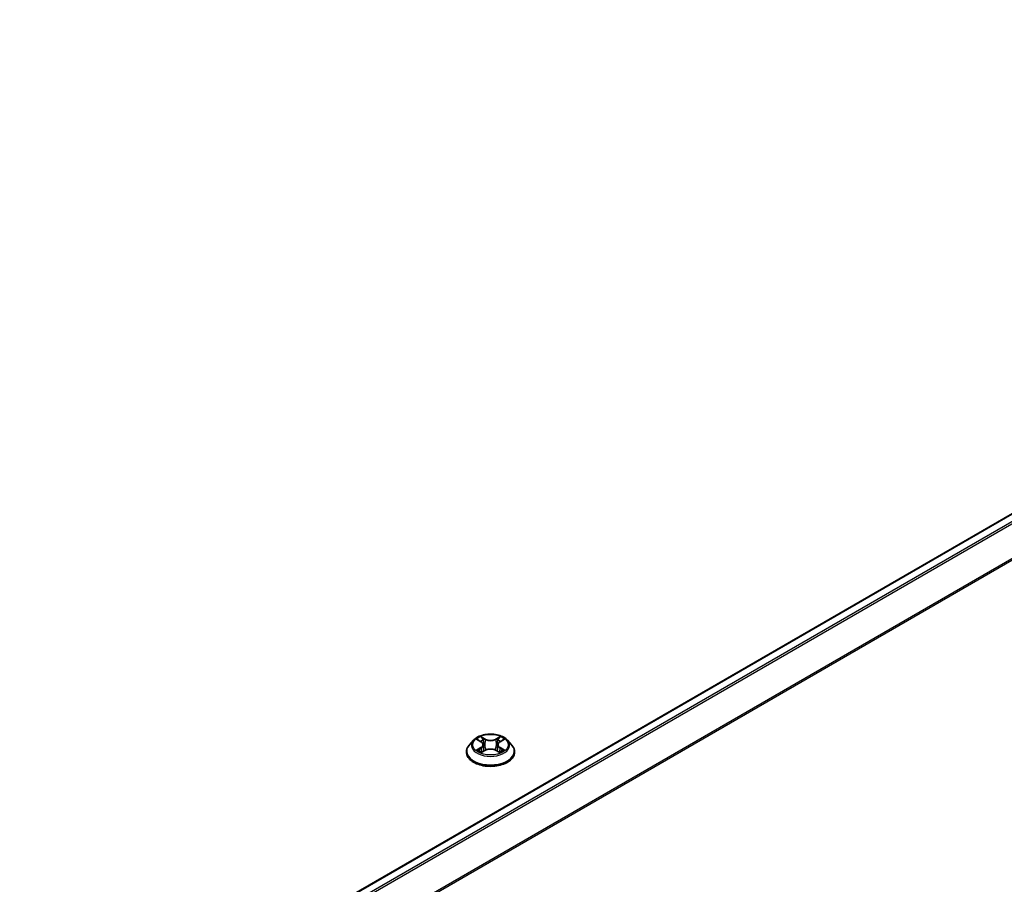
# Model space of a CAD drawing. Units: millimetres. Extents: x 0 to 9444, y 0 to 1826.
# Drawn here: x 389 to 435, y 375 to 415 of the extents above; entities that cross this region are included whole.
import ezdxf

# ---------------------------------------------------------------- set-up
doc = ezdxf.new("R2010")
doc.units = ezdxf.units.MM
doc.header["$LTSCALE"] = 2.5
doc.layers.add('Visible (ISO)', color=7, linetype='Continuous', lineweight=35)
doc.layers.add('Visible Narrow (ISO)', color=7, linetype='Continuous', lineweight=25)

msp = doc.modelspace()

# ---------------------------------------------------------------- linework, layer by layer
at = {"layer": 'Visible (ISO)'}
for p, q in [((474.9682, 414.7197), (352.6148, 344.0789)), ((410.244, 381.272), (410.0532, 381.0591)), ((410.4309, 381.2953), (410.5946, 381.1974)), ((410.6955, 381.063), (410.727, 380.7693)), ((411.3701, 381.063), (411.3385, 380.7693)), ((411.4709, 381.1974), (411.6347, 381.2953)), ((411.6346, 381.2954), (411.6347, 381.2954)), ((411.8215, 381.272), (412.0123, 381.0591)), ((409.9174, 380.7194), (409.9174, 380.7322)), ((410.6246, 380.7122), (410.7952, 380.8073)), ((411.2703, 380.8073), (411.4409, 380.7122)), ((412.1481, 380.7194), (412.1481, 380.7322))]:
    msp.add_line(p, q, dxfattribs=at)
for points, knots in [([(411.8215, 381.272), (411.7743, 381.3246), (411.7144, 381.3708), (411.573, 381.4503), (411.4906, 381.4831), (411.3138, 381.5309), (411.2194, 381.546), (411.0281, 381.5576), (410.9312, 381.5542), (410.7438, 381.5292), (410.6532, 381.5076), (410.4868, 381.4476), (410.411, 381.4091), (410.3081, 381.3354), (410.2735, 381.3049), (410.244, 381.272)], [4.4045574, 4.4045574, 4.4045574, 4.4045574, 4.7255704, 4.7255704, 5.059999, 5.059999, 5.3930764, 5.3930764, 5.7243898, 5.7243898, 6.0561258, 6.0561258, 6.3901037, 6.3901037, 6.5910169, 6.5910169, 6.5910169, 6.5910169]), ([(410.0532, 381.0591), (410.036, 381.04), (410.0203, 381.0201), (409.9918, 380.9793), (409.9791, 380.9582), (409.9571, 380.9151), (409.9478, 380.893), (409.9327, 380.848), (409.927, 380.8251), (409.9193, 380.7789), (409.9174, 380.7555), (409.9174, 380.7322)], [0.30783155, 0.30783155, 0.30783155, 0.30783155, 0.40334487, 0.40334487, 0.4988582, 0.4988582, 0.59437152, 0.59437152, 0.68988484, 0.68988484, 0.78539816, 0.78539816, 0.78539816, 0.78539816]), ([(410.4685, 381.2728), (410.4456, 381.2989), (410.4106, 381.3137), (410.3772, 381.321), (410.3768, 381.3211), (410.3765, 381.3212)], [0.001902216, 0.001902216, 0.001902216, 0.001902216, 0.032055974, 0.032055974, 0.032394303, 0.032394303, 0.032394303, 0.032394303]), ([(410.3765, 381.3212), (410.3768, 381.321), (410.3771, 381.3209), (410.3806, 381.3196), (410.3837, 381.3184), (410.3868, 381.3171)], [-0.0323943032, -0.0323943032, -0.0323943032, -0.0323943032, -0.0320559737, -0.0320559737, -0.0289727583, -0.0289727583, -0.0289727583, -0.0289727583]), ([(410.59, 381.4428), (410.5898, 381.4429), (410.5897, 381.4431), (410.5893, 381.4434), (410.5891, 381.4436), (410.5888, 381.4438)], [-0.00023059908, -0.00023059908, -0.00023059908, -0.00023059908, 0, 0, 0.00033832945, 0.00033832945, 0.00033832945, 0.00033832945]), ([(410.5888, 381.4438), (410.589, 381.4436), (410.5891, 381.4434), (410.5893, 381.443), (410.5894, 381.4428), (410.5895, 381.4427)], [-0.00033832945, -0.00033832945, -0.00033832945, -0.00033832945, 0, 0, 0.00024151791, 0.00024151791, 0.00024151791, 0.00024151791]), ([(410.6955, 381.063), (410.6943, 381.0734), (410.6919, 381.0838), (410.6847, 381.104), (410.6799, 381.1139), (410.6681, 381.1328), (410.6612, 381.142), (410.6452, 381.1594), (410.6363, 381.1676), (410.6167, 381.1833), (410.6061, 381.1906), (410.5946, 381.1974)], [3.98889417, 3.98889417, 3.98889417, 3.98889417, 4.13010248, 4.13010248, 4.27131078, 4.27131078, 4.41251908, 4.41251908, 4.55372738, 4.55372738, 4.69493569, 4.69493569, 4.69493569, 4.69493569]), ([(411.4709, 381.1974), (411.4595, 381.1906), (411.4488, 381.1833), (411.4292, 381.1676), (411.4203, 381.1594), (411.4044, 381.142), (411.3974, 381.1328), (411.3856, 381.1139), (411.3808, 381.104), (411.3736, 381.0838), (411.3712, 381.0734), (411.3701, 381.063)], [0.01745329, 0.01745329, 0.01745329, 0.01745329, 0.1586616, 0.1586616, 0.2998699, 0.2998699, 0.4410782, 0.4410782, 0.5822865, 0.5822865, 0.72349481, 0.72349481, 0.72349481, 0.72349481]), ([(411.4293, 381.3622), (411.4509, 381.392), (411.4632, 381.4227), (411.4764, 381.4434), (411.4765, 381.4436), (411.4767, 381.4438)], [0, 0, 0, 0, 0.032055974, 0.032055974, 0.032394303, 0.032394303, 0.032394303, 0.032394303]), ([(411.4767, 381.4438), (411.4765, 381.4436), (411.4762, 381.4434), (411.474, 381.4414), (411.472, 381.4396), (411.47, 381.4377)], [-0.0323943032, -0.0323943032, -0.0323943032, -0.0323943032, -0.0320559737, -0.0320559737, -0.0289727583, -0.0289727583, -0.0289727583, -0.0289727583]), ([(411.6891, 381.3212), (411.6887, 381.3211), (411.6883, 381.321), (411.6877, 381.3209), (411.6874, 381.3208), (411.6871, 381.3208)], [-0.00033832945, -0.00033832945, -0.00033832945, -0.00033832945, 0, 0, 0.00024151791, 0.00024151791, 0.00024151791, 0.00024151791]), ([(411.6873, 381.3205), (411.6876, 381.3206), (411.6878, 381.3207), (411.6884, 381.3209), (411.6887, 381.321), (411.6891, 381.3212)], [-0.00023059908, -0.00023059908, -0.00023059908, -0.00023059908, 0, 0, 0.00033832945, 0.00033832945, 0.00033832945, 0.00033832945]), ([(412.1481, 380.7322), (412.1481, 380.7555), (412.1462, 380.7789), (412.1385, 380.8251), (412.1328, 380.848), (412.1177, 380.893), (412.1084, 380.9151), (412.0864, 380.9582), (412.0737, 380.9793), (412.0453, 381.0201), (412.0295, 381.04), (412.0123, 381.0591)], [3.92699082, 3.92699082, 3.92699082, 3.92699082, 4.02250414, 4.02250414, 4.11801746, 4.11801746, 4.21353078, 4.21353078, 4.30904411, 4.30904411, 4.40455743, 4.40455743, 4.40455743, 4.40455743]), ([(409.9174, 380.7194), (409.9174, 380.6507), (409.9355, 380.5821), (410.0058, 380.4506), (410.0593, 380.3881), (410.1972, 380.2747), (410.2829, 380.2242), (410.4767, 380.1419), (410.5849, 380.1101), (410.8125, 380.0683), (410.9317, 380.0582), (411.1695, 380.0604), (411.288, 380.0727), (411.5127, 380.1187), (411.6189, 380.1524), (411.8085, 380.2383), (411.8919, 380.2906), (412.0263, 380.4092), (412.0777, 380.4756), (412.135, 380.6022), (412.1481, 380.6608), (412.1481, 380.7194)], [0.7853982, 0.7853982, 0.7853982, 0.7853982, 1.0851087, 1.0851087, 1.3975197, 1.3975197, 1.7220128, 1.7220128, 2.0477407, 2.0477407, 2.3724912, 2.3724912, 2.696846, 2.696846, 3.0216801, 3.0216801, 3.3474775, 3.3474775, 3.6713926, 3.6713926, 3.9269908, 3.9269908, 3.9269908, 3.9269908]), ([(410.3782, 380.8092), (410.3779, 380.8091), (410.3777, 380.809), (410.3771, 380.8088), (410.3768, 380.8087), (410.3765, 380.8086)], [-0.00023059908, -0.00023059908, -0.00023059908, -0.00023059908, 0, 0, 0.00033832945, 0.00033832945, 0.00033832945, 0.00033832945]), ([(410.3765, 380.8086), (410.3768, 380.8087), (410.3772, 380.8087), (410.3778, 380.8089), (410.3781, 380.8089), (410.3784, 380.809)], [-0.00033832945, -0.00033832945, -0.00033832945, -0.00033832945, 0, 0, 0.00024151791, 0.00024151791, 0.00024151791, 0.00024151791]), ([(410.5052, 380.7946), (410.5121, 380.7888), (410.5197, 380.783), (410.5358, 380.7714), (410.5445, 380.7656), (410.5628, 380.7542), (410.5725, 380.7486), (410.5929, 380.7376), (410.6036, 380.7322), (410.6213, 380.7239), (410.628, 380.7209), (410.6348, 380.7179)], [1.39332395, 1.39332395, 1.39332395, 1.39332395, 1.46346938, 1.46346938, 1.53361482, 1.53361482, 1.60376025, 1.60376025, 1.67390568, 1.67390568, 1.71478324, 1.71478324, 1.71478324, 1.71478324]), ([(410.6314, 380.716), (410.6127, 380.7172), (410.6013, 380.7052), (410.5891, 380.6864), (410.589, 380.6862), (410.5888, 380.686)], [0.002431037, 0.002431037, 0.002431037, 0.002431037, 0.032055974, 0.032055974, 0.032394303, 0.032394303, 0.032394303, 0.032394303]), ([(410.5888, 380.686), (410.5891, 380.6862), (410.5893, 380.6864), (410.5915, 380.6883), (410.5935, 380.6901), (410.5956, 380.6917)], [-0.0323943032, -0.0323943032, -0.0323943032, -0.0323943032, -0.0320559737, -0.0320559737, -0.0289727583, -0.0289727583, -0.0289727583, -0.0289727583]), ([(411.2703, 380.8073), (411.2447, 380.8216), (411.2155, 380.8335), (411.1527, 380.8515), (411.1191, 380.8576), (411.0503, 380.8638), (411.0152, 380.8638), (410.9464, 380.8576), (410.9128, 380.8515), (410.85, 380.8335), (410.8208, 380.8216), (410.7952, 380.8073)], [4.7298423, 4.7298423, 4.7298423, 4.7298423, 5.0370202, 5.0370202, 5.3441982, 5.3441982, 5.6513761, 5.6513761, 5.9585541, 5.9585541, 6.265732, 6.265732, 6.265732, 6.265732]), ([(411.4307, 380.7179), (411.4375, 380.7209), (411.4442, 380.7239), (411.4619, 380.7322), (411.4726, 380.7376), (411.493, 380.7486), (411.5027, 380.7542), (411.5211, 380.7656), (411.5297, 380.7714), (411.5459, 380.783), (411.5534, 380.7888), (411.5603, 380.7946)], [2.99760574, 2.99760574, 2.99760574, 2.99760574, 3.0384833, 3.0384833, 3.10862873, 3.10862873, 3.17877417, 3.17877417, 3.2489196, 3.2489196, 3.31906503, 3.31906503, 3.31906503, 3.31906503]), ([(411.4756, 380.6869), (411.4757, 380.6868), (411.4759, 380.6867), (411.4762, 380.6864), (411.4765, 380.6862), (411.4767, 380.686)], [-0.00023059908, -0.00023059908, -0.00023059908, -0.00023059908, 0, 0, 0.00033832945, 0.00033832945, 0.00033832945, 0.00033832945]), ([(411.4767, 380.686), (411.4765, 380.6862), (411.4764, 380.6864), (411.4762, 380.6868), (411.4761, 380.6869), (411.476, 380.6871)], [-0.00033832945, -0.00033832945, -0.00033832945, -0.00033832945, 0, 0, 0.00024151791, 0.00024151791, 0.00024151791, 0.00024151791]), ([(411.5928, 380.8099), (411.6155, 380.8141), (411.6528, 380.8162), (411.6883, 380.8087), (411.6887, 380.8087), (411.6891, 380.8086)], [0, 0, 0, 0, 0.032055974, 0.032055974, 0.032394303, 0.032394303, 0.032394303, 0.032394303]), ([(411.6891, 380.8086), (411.6887, 380.8087), (411.6884, 380.8088), (411.685, 380.8101), (411.6819, 380.8112), (411.6788, 380.8123)], [-0.0323943032, -0.0323943032, -0.0323943032, -0.0323943032, -0.0320559737, -0.0320559737, -0.0289727583, -0.0289727583, -0.0289727583, -0.0289727583])]:
    msp.add_open_spline(points, degree=3, knots=knots, dxfattribs=at)
for points in [[(410.3868, 381.3171), (410.4017, 381.311), (410.4168, 381.3038), (410.4309, 381.2954)], [(411.47, 381.4377), (411.4509, 381.4199), (411.4316, 381.398), (411.4099, 381.3768)], [(410.5956, 380.6917), (410.6051, 380.6997), (410.6147, 380.7067), (410.6246, 380.7123)], [(411.6788, 380.8123), (411.6496, 380.8224), (411.6201, 380.8286), (411.5979, 380.8328)]]:
    msp.add_open_spline(points, degree=3, dxfattribs=at)
at = {"layer": 'Visible Narrow (ISO)'}
for p, q in [((475.0259, 414.714), (352.6487, 344.0594)), ((475.3141, 414.5476), (352.9368, 343.893)), ((475.3767, 414.4775), (353.0288, 343.8399)), ((476.0133, 413.228), (353.7036, 342.6124)), ((476.0322, 413.1568), (353.7332, 342.5474)), ((410.3765, 381.3212), (410.5848, 381.1966)), ((410.8045, 381.3235), (410.5888, 381.4438)), ((410.6556, 381.3768), (410.7912, 381.3012)), ((410.7718, 381.0289), (410.7029, 381.2774)), ((410.7912, 381.3012), (410.7718, 381.0289)), ((411.4767, 381.4438), (411.261, 381.3235)), ((411.2743, 381.3012), (411.4099, 381.3768)), ((411.2743, 381.3012), (411.2937, 381.0289)), ((411.3626, 381.2774), (411.2937, 381.0289)), ((411.4808, 381.1966), (411.6891, 381.3212)), ((410.5848, 380.9331), (410.3765, 380.8086)), ((410.4676, 380.8328), (410.5985, 380.9111)), ((410.537, 380.7707), (410.5233, 380.7928)), ((410.5888, 380.686), (410.8045, 380.8062)), ((410.5985, 380.9111), (410.6121, 380.7282)), ((410.6132, 380.7123), (410.6132, 380.7122)), ((410.6137, 380.7055), (410.6137, 380.7055)), ((411.261, 380.8062), (411.4767, 380.686)), ((411.4518, 380.7055), (411.4518, 380.7055)), ((411.4523, 380.7123), (411.4523, 380.7122)), ((411.467, 380.9111), (411.4535, 380.7282)), ((411.467, 380.9111), (411.5979, 380.8328)), ((411.6891, 380.8086), (411.4808, 380.9331)), ((411.5422, 380.7928), (411.5285, 380.7707))]:
    msp.add_line(p, q, dxfattribs=at)
msp.add_ellipse((411.0328, 381.0649), major_axis=(-0.8236, 0), ratio=0.5773503, dxfattribs=at)
for centre, major_axis, ratio, start_param, end_param in [((411.0328, 380.7664), (-1.103, 0), 0.5773503, 5.8056187, 9.9023446), ((411.0328, 381.0363), (-0.8881, 0), 0.5773503, 5.8056187, 9.9023446), ((411.0328, 381.0649), (-0.7923, 0), 0.5773503, 5.3071026, 5.6884717), ((411.0328, 380.9776), (0.6201, 0), 0.5773503, 2.1762943, 2.4206222), ((410.5848, 381.1809), (0.0099, 0.0165), 0.5873385, 0, 0.7942785), ((410.3484, 381.0649), (0.3285, 0), 0.5773503, 5.5152404, 7.0511302), ((410.3484, 381.0505), (0.3477, 0), 0.5773503, 5.5152404, 6.3450887), ((410.6423, 381.3702), (-0.0157, -0.0111), 0.1849737, 1.043317, 2.4384992), ((410.5916, 381.2903), (-0.0814, 0.1627), 0.5476269, 4.3686132, 4.9838691), ((410.6896, 381.2708), (-0.0185, -0.0051), 0.2229178, 3.8515805, 5.2070037), ((410.7585, 381.0223), (-0.0185, -0.0051), 0.2228845, 3.8515738, 5.2026198), ((410.8045, 381.3078), (-0.0094, -0.0168), 0.5671862, 3.9184152, 5.401945), ((411.0328, 381.4456), (0.3477, 0), 0.5773503, 3.9444441, 5.4803339), ((411.0328, 381.46), (-0.3285, 0), 0.5773503, 0.8028515, 2.3387412), ((411.261, 381.3078), (0.0094, -0.0168), 0.5671862, 0.8812403, 2.3647701), ((411.307, 381.0223), (-0.0185, 0.0051), 0.2228845, 4.2221582, 5.5732041), ((411.7171, 381.0649), (-0.3285, 0), 0.5773503, 5.5152404, 7.0511302), ((411.4739, 381.2903), (0.0814, 0.1627), 0.5476269, 1.2993162, 1.9145721), ((411.3759, 381.2708), (-0.0185, 0.0051), 0.2229178, 4.2177743, 5.5731974), ((411.7171, 381.0505), (-0.3477, 0), 0.5773503, 6.221282, 7.0511302), ((411.0328, 380.9776), (0.6201, 0), 0.5773503, 0.7209705, 0.9652983), ((411.4232, 381.3702), (-0.0157, 0.0111), 0.1849737, 0.7030935, 2.0982756), ((411.4808, 381.1809), (-0.0099, 0.0165), 0.5873385, 5.4889069, 6.2831853), ((411.0328, 381.0649), (-0.7923, 0), 0.5773503, 3.7363063, 4.1176753), ((411.0328, 380.7322), (-1.1154, 0), 0.5773503, 0, 3.1415927), ((411.0328, 380.7194), (1.1154, 0), 0.5773503, 3.1415927, 6.2831853), ((411.0328, 381.0649), (0.7923, 0), 0.5773503, 3.7363063, 4.1176753), ((410.4814, 380.8265), (-0.0037, -0.0189), 0.7797536, 4.5269049, 5.922087), ((410.4226, 380.6833), (0.0607, 0.1448), 0.7122196, 5.8136023, 6.4288582), ((410.5371, 380.7865), (-0.0163, -0.0101), 0.7297361, 5.1634453, 5.7754826), ((410.5848, 380.9174), (0.0099, -0.0165), 0.5873385, 0.8637843, 2.3473142), ((410.8045, 380.7905), (-0.0094, 0.0168), 0.5671862, 5.5063628, 6.2831853), ((411.0328, 380.6698), (0.3285, 0), 0.5773503, 0.8028515, 2.3387412), ((411.261, 380.7905), (0.0094, 0.0168), 0.5671862, 0, 0.7768225), ((411.4808, 380.9174), (-0.0099, -0.0165), 0.5873385, 3.9358711, 5.419401), ((411.0328, 381.0649), (0.7923, 0), 0.5773503, 5.3071026, 5.6884717), ((411.643, 380.6833), (-0.0607, 0.1448), 0.7122196, 6.1375124, 6.7527683), ((411.5284, 380.7865), (-0.0163, 0.0101), 0.7297361, 3.6492954, 4.2613326), ((411.5841, 380.8265), (0.0037, -0.0189), 0.7797536, 0.3610983, 1.7562804)]:
    msp.add_ellipse(centre, major_axis=major_axis, ratio=ratio, start_param=start_param, end_param=end_param, dxfattribs=at)
for points in [[(410.5895, 381.4427), (410.6025, 381.4222), (410.6148, 381.3918), (410.6362, 381.3622)], [(410.6556, 381.3768), (410.6318, 381.4), (410.6108, 381.4243), (410.59, 381.4428)], [(410.6362, 381.3622), (410.6557, 381.3352), (410.671, 381.3037), (410.6798, 381.272)], [(410.6798, 381.272), (410.7028, 381.1892), (410.7258, 381.1063), (410.7488, 381.0235)], [(410.7488, 381.0235), (410.7682, 380.9537), (410.7907, 380.8851), (410.8178, 380.8189)], [(410.836, 380.8268), (410.811, 380.8924), (410.7899, 380.9601), (410.7718, 381.0289)], [(411.2937, 381.0289), (411.2756, 380.9601), (411.2545, 380.8924), (411.2295, 380.8268)], [(411.2478, 380.8189), (411.2748, 380.8851), (411.2973, 380.9537), (411.3167, 381.0235)], [(411.3167, 381.0235), (411.3397, 381.1063), (411.3627, 381.1892), (411.3857, 381.272)], [(411.3857, 381.272), (411.3945, 381.3037), (411.4098, 381.3352), (411.4293, 381.3622)], [(411.6871, 381.3208), (411.6543, 381.3135), (411.6197, 381.2987), (411.597, 381.2728)], [(411.6347, 381.2954), (411.6515, 381.3054), (411.6696, 381.3137), (411.6873, 381.3205)], [(410.4676, 380.8328), (410.4432, 380.8282), (410.41, 380.8211), (410.3782, 380.8092)], [(410.3784, 380.809), (410.4133, 380.8162), (410.4502, 380.8141), (410.4727, 380.8099)], [(410.4727, 380.8099), (410.4847, 380.8076), (410.4957, 380.8024), (410.5052, 380.7945)], [(411.476, 380.6871), (411.464, 380.7054), (411.4526, 380.7172), (411.4341, 380.716)], [(411.4409, 380.7123), (411.4528, 380.7056), (411.4642, 380.6969), (411.4756, 380.6869)], [(411.5604, 380.7945), (411.5698, 380.8024), (411.5808, 380.8076), (411.5928, 380.8099)]]:
    msp.add_open_spline(points, degree=3, dxfattribs=at)

doc.saveas('drawing.dxf')
